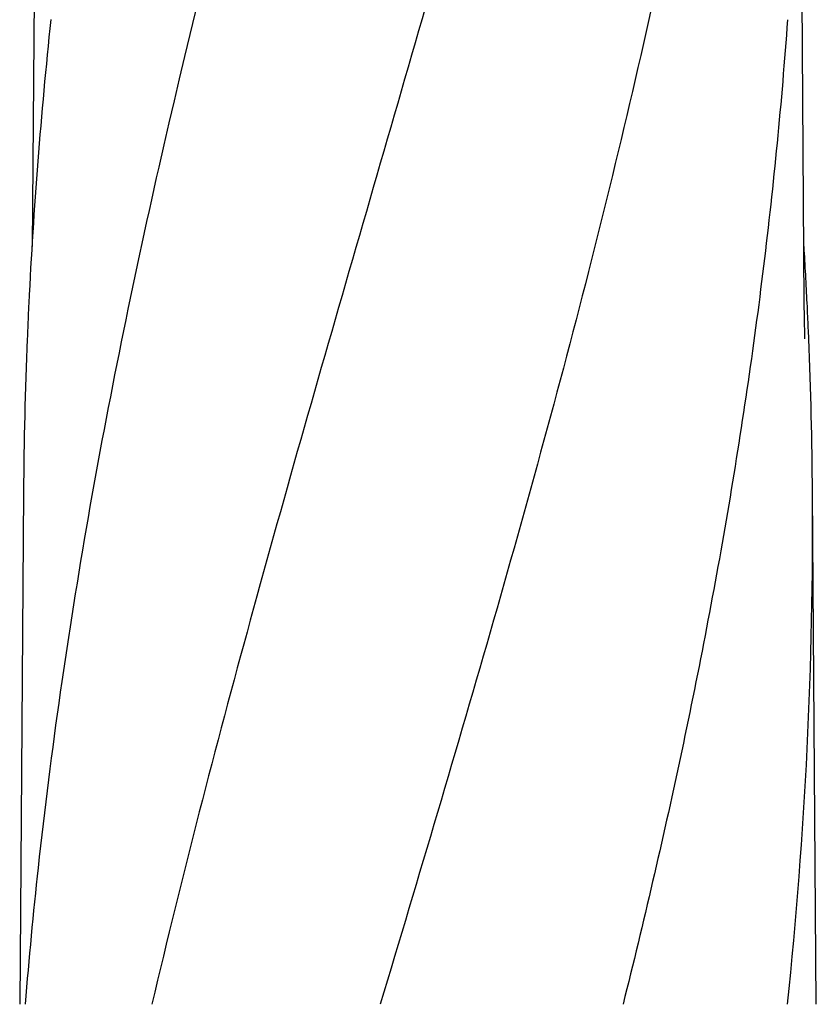
# Model space of a CAD drawing. Units: millimetres. Extents: x 8556 to 12536, y 66 to 5574.
# Drawn here: x 10111 to 10299, y 4299 to 4532 of the extents above; entities that cross this region are included whole.
import ezdxf

# ---------------------------------------------------------------- set-up
doc = ezdxf.new("R2010")
doc.units = ezdxf.units.MM

msp = doc.modelspace()

# ---------------------------------------------------------------- linework, layer by layer
for p, q in [((10114.64, 4619.63), (10113.59, 4478.15)), ((10296.27, 4464.7), (10295.12, 4619.63)), ((10296.27, 4464.66), (10296.27, 4464.7)), ((10296.28, 4463.85), (10296.27, 4464.66)), ((10111.54, 4419.94), (10110.64, 4298.81)), ((10299.12, 4298.81), (10298.21, 4419.94))]:
    msp.add_line(p, q)
msp.add_lwpolyline([(10296.39, 4456.26), (10296.3, 4461.69), (10296.29, 4462.23), (10296.29, 4462.77), (10296.28, 4463.31), (10296.28, 4463.85)])
for centre, radius, start, end in [((11285.77, 4407.3), 1174.38, 173.91178, 177.19728), ((9170.25, 4410.25), 1128.02, 2.76826, 3.45102), ((11228.78, 4410.78), 1117.29, 177.23258, 177.39593), ((9180.97, 4410.78), 1117.29, 2.60407, 2.76742), ((11223.49, 4411.02), 1111.99, 177.39585, 177.66604), ((9186.27, 4411.02), 1111.99, 2.33396, 2.60415), ((11205.29, 4411.72), 1093.78, 177.66374, 179.56959), ((9204.47, 4411.72), 1093.78, 0.43041, 2.33626), ((9214.58, 4412.06), 1083.66, 354.00148, 0.41671), ((11265.79, 4205.73), 1157.6, 173.78121, 175.3878)]:
    msp.add_arc(centre, radius, start, end)
for points, knots in [([(10186.56, 4663.15), (10171.2, 4608.02), (10148.79, 4525.53), (10126.07, 4414.44), (10118.02, 4358.86), (10114.99, 4331.12)], [0, 0, 0, 0, 0.504888, 0.753799, 1, 1, 1, 1]), ([(10241.61, 4663.15), (10233.96, 4632.6), (10217.44, 4571.7), (10190.98, 4480.84), (10164.89, 4390.09), (10149.06, 4329.27), (10141.92, 4298.81)], [0, 0, 0, 0, 0.250045, 0.501065, 0.751542, 1, 1, 1, 1]), ([(10282.63, 4663.15), (10278.77, 4632.58), (10268.72, 4571.39), (10247.96, 4480.31), (10223.07, 4389.47), (10205, 4329.08), (10195.95, 4298.81)], [0, 0, 0, 0, 0.246539, 0.495672, 0.747176, 1, 1, 1, 1]), ([(10292.3, 4531.82), (10290.91, 4512.34), (10287.1, 4473.34), (10278.5, 4415.02), (10267.24, 4356.77), (10258.21, 4318.13), (10253.4, 4298.81)], [0, 0, 0, 0, 0.247733, 0.496756, 0.747463, 1, 1, 1, 1])]:
    msp.add_open_spline(points, degree=3, knots=knots)

doc.saveas('drawing.dxf')
